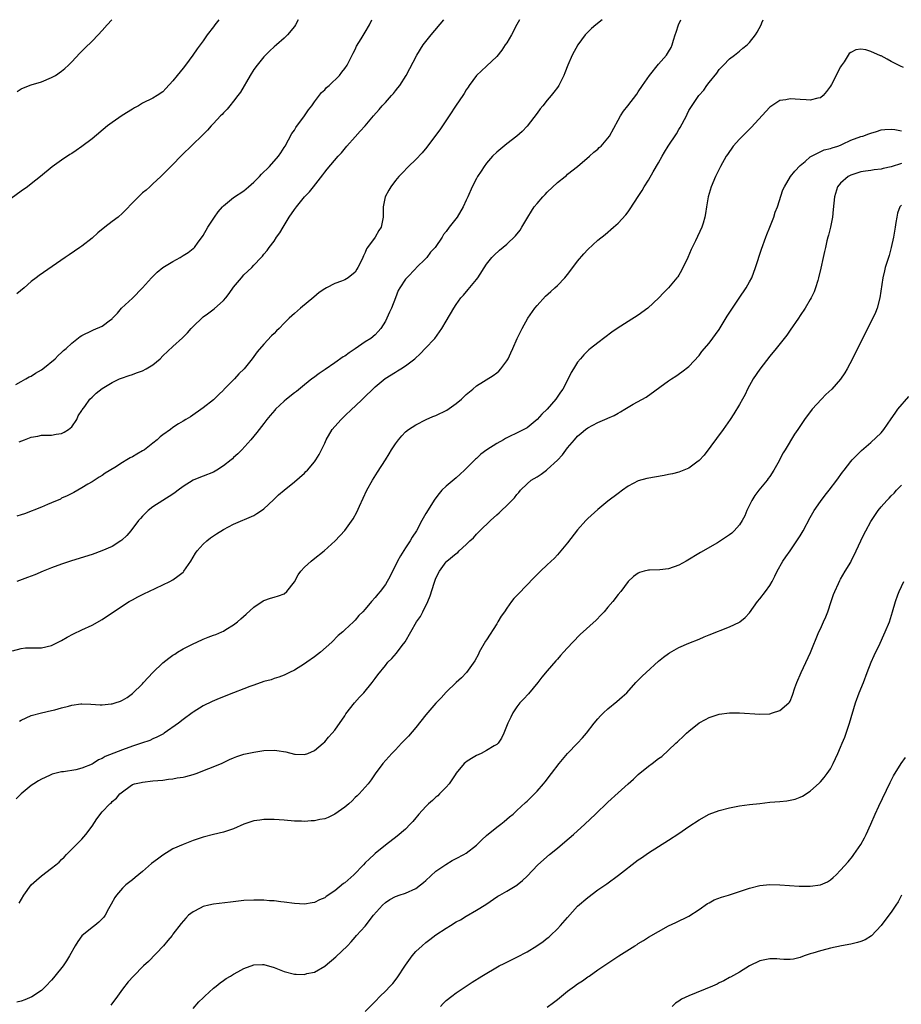
# Model space of a CAD drawing. Units: inches. Extents: x 2511000 to 2514000, y 1536000 to 1539000.
# Drawn here: x 2511385 to 2511559, y 1538805 to 1539000 of the extents above; entities that cross this region are included whole.
import ezdxf

# ---------------------------------------------------------------- set-up
doc = ezdxf.new("R2010")
doc.units = ezdxf.units.IN
doc.header["$MEASUREMENT"] = 0
doc.layers.add('LD25111536_10ft', color=41, linetype='Continuous')

msp = doc.modelspace()

# ---------------------------------------------------------------- linework, layer by layer
at = {"layer": 'LD25111536_10ft'}
for points, elevation in [([(2511424.08, 1539000), (2511423.29, 1538999), (2511423, 1538998.6), (2511421.79, 1538997), (2511421, 1538995.85), (2511419.79, 1538994.21), (2511418.96, 1538993), (2511417.47, 1538991), (2511417, 1538990.45), (2511415.86, 1538989), (2511415, 1538987.93), (2511413.58, 1538986.42), (2511413, 1538985.77), (2511411.89, 1538985), (2511411, 1538984.48), (2511409, 1538983.48), (2511408.21, 1538983), (2511407.42, 1538982.58), (2511407, 1538982.34), (2511404.95, 1538981.05), (2511403, 1538979.7), (2511402.08, 1538979), (2511399, 1538976.44), (2511397, 1538974.93), (2511395.84, 1538974.16), (2511395, 1538973.56), (2511394.65, 1538973.35), (2511393, 1538972.24), (2511391.11, 1538970.89), (2511388.82, 1538969), (2511387, 1538967.56), (2511386.26, 1538967), (2511385, 1538966.12), (2511383, 1538964.66)], 7780), ([(2511383.28, 1538875.28), (2511385, 1538875.76), (2511385.86, 1538875.86), (2511387, 1538875.85), (2511387.88, 1538875.88), (2511389, 1538875.85), (2511391, 1538876.31), (2511393, 1538877.28), (2511394.06, 1538877.94), (2511395.35, 1538878.65), (2511397, 1538879.45), (2511399, 1538880.35), (2511401, 1538881.46), (2511405, 1538884.14), (2511406.38, 1538885), (2511407, 1538885.36), (2511408.07, 1538885.93), (2511409.4, 1538886.6), (2511410.26, 1538887), (2511414.4, 1538889), (2511415, 1538889.33), (2511415.98, 1538890.02), (2511417, 1538890.81), (2511417.1, 1538890.9), (2511417.18, 1538891), (2511418.51, 1538893), (2511419.46, 1538894.54), (2511419.82, 1538895), (2511421, 1538896.38), (2511421.71, 1538897), (2511422.42, 1538897.58), (2511423, 1538898.02), (2511423.6, 1538898.4), (2511425, 1538899.22), (2511427, 1538900.29), (2511431, 1538902.03), (2511431.58, 1538902.42), (2511432.53, 1538903), (2511433, 1538903.36), (2511434.89, 1538905.11), (2511435.9, 1538906.1), (2511437.02, 1538907), (2511439, 1538908.65), (2511441, 1538910.39), (2511441.28, 1538910.72), (2511441.58, 1538911), (2511443, 1538912.6), (2511443.28, 1538913), (2511443.94, 1538914.06), (2511444.37, 1538915), (2511445, 1538916.29), (2511445.3, 1538917), (2511446.49, 1538919), (2511447, 1538919.61), (2511448.25, 1538921), (2511449, 1538921.69), (2511450.36, 1538923), (2511451, 1538923.59), (2511452.45, 1538925), (2511455, 1538927.44), (2511456.93, 1538929.07), (2511459, 1538930.36), (2511459.42, 1538930.58), (2511460.04, 1538931), (2511461, 1538931.6), (2511462.79, 1538933), (2511463.94, 1538934.06), (2511464.88, 1538935), (2511466.75, 1538937), (2511467.7, 1538938.3), (2511468.17, 1538939), (2511469, 1538940.44), (2511470.52, 1538943), (2511471, 1538943.72), (2511471.91, 1538945), (2511472.41, 1538945.59), (2511473.34, 1538946.66), (2511475, 1538948.65), (2511475.27, 1538949), (2511477, 1538951.66), (2511478.07, 1538953), (2511478.52, 1538953.48), (2511479.56, 1538954.44), (2511481, 1538955.62), (2511482.74, 1538957.26), (2511483.62, 1538958.38), (2511484, 1538959), (2511485.14, 1538961), (2511485.86, 1538962.14), (2511486.43, 1538963), (2511487, 1538963.7), (2511488.11, 1538965), (2511488.56, 1538965.44), (2511489, 1538965.91), (2511491, 1538967.81), (2511492.51, 1538969), (2511492.78, 1538969.22), (2511493, 1538969.44), (2511495, 1538971), (2511497.35, 1538973), (2511498.19, 1538973.81), (2511499, 1538974.42), (2511499.29, 1538974.71), (2511499.63, 1538975), (2511501, 1538976.59), (2511501.29, 1538977), (2511503, 1538980.15), (2511503.49, 1538981), (2511504.09, 1538981.91), (2511504.9, 1538983), (2511506.69, 1538985.31), (2511507, 1538985.73), (2511507.8, 1538987), (2511509.22, 1538989), (2511511, 1538991.18), (2511512.58, 1538993), (2511513, 1538993.63), (2511513.49, 1538994.51), (2511513.71, 1538995), (2511513.95, 1538995.95), (2511514.28, 1538997), (2511514.47, 1538997.53), (2511514.92, 1538999), (2511515.42, 1539000)], 7720), ([(2511383.92, 1538927.92), (2511385, 1538928.51), (2511385.94, 1538929), (2511386.6, 1538929.4), (2511387, 1538929.57), (2511387.83, 1538930.17), (2511389, 1538930.8), (2511389.29, 1538931), (2511391.75, 1538933), (2511392.34, 1538933.66), (2511393, 1538934.2), (2511393.38, 1538934.62), (2511393.87, 1538935), (2511395, 1538936.1), (2511396.64, 1538937.36), (2511397, 1538937.57), (2511399, 1538938.57), (2511399.32, 1538938.68), (2511401, 1538939.41), (2511402.67, 1538940.67), (2511403, 1538940.89), (2511403.08, 1538941), (2511404.02, 1538941.98), (2511404.86, 1538943), (2511407, 1538944.95), (2511409, 1538947), (2511410.73, 1538949), (2511411.87, 1538950.13), (2511413.01, 1538951), (2511415, 1538952.22), (2511416.41, 1538953), (2511417, 1538953.41), (2511418, 1538954), (2511419, 1538954.76), (2511419.15, 1538954.85), (2511419.28, 1538955), (2511420, 1538956), (2511420.86, 1538957.14), (2511421, 1538957.35), (2511421.9, 1538959), (2511423.23, 1538961), (2511423.96, 1538962.04), (2511424.8, 1538963), (2511425, 1538963.22), (2511427, 1538964.83), (2511429, 1538966.2), (2511429.96, 1538967), (2511431, 1538967.92), (2511432.09, 1538969), (2511432.53, 1538969.47), (2511433, 1538969.9), (2511433.53, 1538970.47), (2511434.1, 1538971), (2511435.86, 1538973), (2511436.3, 1538973.7), (2511437, 1538974.72), (2511437.17, 1538975), (2511438.52, 1538977.48), (2511439, 1538978.17), (2511439.3, 1538978.7), (2511441.03, 1538981), (2511441.8, 1538982.2), (2511442.45, 1538983), (2511443, 1538983.76), (2511444.4, 1538985.6), (2511445, 1538986.11), (2511445.39, 1538986.61), (2511445.86, 1538987), (2511447.95, 1538989), (2511448.39, 1538989.61), (2511449, 1538990.35), (2511449.44, 1538991), (2511450.6, 1538993.4), (2511451, 1538994.14), (2511451.26, 1538994.74), (2511452.19, 1538996.19), (2511453, 1538997.51), (2511453.85, 1538999), (2511454.35, 1539000)], 7760), ([(2511439.78, 1539000), (2511439.23, 1538999), (2511439, 1538998.66), (2511437.65, 1538997), (2511437, 1538996.34), (2511435.48, 1538995), (2511435, 1538994.61), (2511434.16, 1538993.84), (2511433.3, 1538993), (2511433, 1538992.69), (2511431.62, 1538991), (2511431, 1538990.14), (2511430.25, 1538989), (2511428.34, 1538985.66), (2511427.86, 1538985), (2511427, 1538983.89), (2511426.23, 1538983), (2511425.69, 1538982.31), (2511425, 1538981.62), (2511424.71, 1538981.29), (2511424.39, 1538981), (2511423, 1538979.47), (2511422.54, 1538979), (2511421.81, 1538978.19), (2511420.83, 1538977.17), (2511416.78, 1538973.22), (2511416.54, 1538973), (2511415, 1538971.41), (2511412.59, 1538969), (2511411, 1538967.56), (2511410.43, 1538967), (2511409.69, 1538966.31), (2511409, 1538965.76), (2511408.21, 1538965), (2511407, 1538963.82), (2511405.64, 1538962.36), (2511405, 1538961.74), (2511404.15, 1538961), (2511403, 1538960.15), (2511401.51, 1538959), (2511400.15, 1538957.85), (2511399, 1538956.8), (2511397, 1538955.25), (2511396.62, 1538955), (2511394.5, 1538953.5), (2511393.72, 1538953), (2511388.54, 1538949.46), (2511387.93, 1538949), (2511387, 1538948.26), (2511385.58, 1538947), (2511384.15, 1538945.85)], 7770), ([(2511483.51, 1539000), (2511483, 1538999.06), (2511481.94, 1538997), (2511481, 1538995.43), (2511480.71, 1538995), (2511480, 1538994), (2511479, 1538992.73), (2511477, 1538990.8), (2511475, 1538988.97), (2511473.59, 1538987), (2511473.36, 1538986.64), (2511473, 1538986.15), (2511472.58, 1538985.42), (2511472.3, 1538985), (2511471, 1538983.09), (2511469.62, 1538981), (2511467.74, 1538978.26), (2511466.9, 1538977.1), (2511465.19, 1538974.81), (2511464.29, 1538973.71), (2511463, 1538972.34), (2511461.6, 1538971), (2511460.3, 1538969.7), (2511459.63, 1538969), (2511459, 1538968.23), (2511458.05, 1538967), (2511457.67, 1538966.33), (2511456.97, 1538965), (2511456.57, 1538963), (2511456.56, 1538961.44), (2511456.54, 1538961), (2511456.15, 1538959), (2511455.69, 1538958.31), (2511455, 1538957), (2511453.49, 1538955), (2511453.27, 1538954.73), (2511453, 1538954.01), (2511452.65, 1538953.35), (2511452.52, 1538953), (2511452.13, 1538952.13), (2511451.57, 1538951), (2511451.33, 1538950.67), (2511451, 1538950.13), (2511449.67, 1538949), (2511449, 1538948.6), (2511448.35, 1538948.35), (2511447, 1538947.86), (2511445.33, 1538947), (2511445, 1538946.82), (2511443.94, 1538946.06), (2511442.83, 1538945.17), (2511440.24, 1538943), (2511439, 1538941.91), (2511437.99, 1538941), (2511437, 1538940.02), (2511436, 1538939), (2511435.49, 1538938.51), (2511435, 1538937.99), (2511434.5, 1538937.5), (2511433, 1538935.88), (2511431.67, 1538934.33), (2511430.69, 1538933), (2511429.07, 1538931), (2511428.02, 1538929.98), (2511427.16, 1538929), (2511425.09, 1538926.91), (2511425, 1538926.8), (2511424.05, 1538925.95), (2511423, 1538924.88), (2511421, 1538923.26), (2511418.48, 1538921.52), (2511417.56, 1538921), (2511417, 1538920.66), (2511416.1, 1538920.1), (2511415, 1538919.38), (2511414.5, 1538919), (2511413, 1538917.94), (2511412.47, 1538917.53), (2511411.91, 1538917), (2511411, 1538916.3), (2511409.36, 1538915), (2511409, 1538914.77), (2511407.85, 1538914.15), (2511407, 1538913.64), (2511406.57, 1538913.43), (2511405.91, 1538913), (2511405, 1538912.5), (2511403.53, 1538911.53), (2511401.61, 1538910.39), (2511401, 1538909.89), (2511400.41, 1538909.59), (2511399, 1538908.68), (2511398.18, 1538908.18), (2511397, 1538907.47), (2511395.42, 1538906.58), (2511394.12, 1538905.88), (2511393, 1538905.41), (2511392.75, 1538905.25), (2511391, 1538904.51), (2511390.2, 1538904.2), (2511389, 1538903.65), (2511385.64, 1538902.36), (2511385, 1538902.16), (2511384.15, 1538901.85)], 7740), ([(2511499.84, 1539000), (2511498.61, 1538999), (2511497.75, 1538998.25), (2511496.74, 1538997.26), (2511496.5, 1538997), (2511495.02, 1538995), (2511493.95, 1538993), (2511493.07, 1538991), (2511492.47, 1538989.53), (2511492.27, 1538989), (2511491.31, 1538987), (2511491, 1538986.57), (2511490.3, 1538985.7), (2511489.79, 1538985), (2511489, 1538984.08), (2511488.1, 1538983), (2511487.62, 1538982.38), (2511487, 1538981.52), (2511485.03, 1538978.97), (2511484.07, 1538977.93), (2511483, 1538977), (2511481, 1538975.45), (2511479, 1538973.85), (2511478.17, 1538973), (2511477, 1538971.66), (2511476.53, 1538971), (2511475.91, 1538970.09), (2511475.23, 1538969), (2511475, 1538968.6), (2511474.14, 1538967), (2511473.27, 1538965), (2511473, 1538964.34), (2511472.38, 1538963), (2511471.16, 1538961), (2511469.62, 1538959), (2511469, 1538958.15), (2511468.48, 1538957.52), (2511468.2, 1538957), (2511466.85, 1538955), (2511465.95, 1538954.05), (2511465.18, 1538953), (2511465, 1538952.81), (2511463.07, 1538950.93), (2511463, 1538950.84), (2511461.21, 1538949), (2511461, 1538948.71), (2511459.86, 1538947), (2511459.54, 1538946.46), (2511459.03, 1538945), (2511458.22, 1538943), (2511457.79, 1538942.21), (2511457.28, 1538941), (2511457, 1538940.45), (2511456.09, 1538939), (2511455.6, 1538938.4), (2511455, 1538937.74), (2511454.11, 1538937), (2511453, 1538936.35), (2511451, 1538934.97), (2511449.81, 1538934.19), (2511449, 1538933.53), (2511448.66, 1538933.34), (2511447, 1538932.17), (2511445.1, 1538930.9), (2511443.92, 1538930.08), (2511442.76, 1538929.23), (2511442.49, 1538929), (2511441, 1538927.86), (2511439.45, 1538926.55), (2511439, 1538926.24), (2511437.42, 1538925), (2511437, 1538924.64), (2511435.27, 1538923), (2511435.16, 1538922.84), (2511434.25, 1538921.75), (2511433.58, 1538921), (2511433, 1538920.22), (2511432.04, 1538919), (2511431.59, 1538918.41), (2511431, 1538917.71), (2511430.43, 1538917), (2511428.64, 1538915), (2511427.82, 1538914.18), (2511427, 1538913.45), (2511426.77, 1538913.23), (2511426.5, 1538913), (2511425, 1538911.85), (2511423.66, 1538911), (2511423, 1538910.6), (2511421, 1538909.77), (2511420.43, 1538909.57), (2511419, 1538909), (2511417, 1538907.74), (2511416.06, 1538907), (2511415.45, 1538906.55), (2511415, 1538906.25), (2511412.98, 1538905), (2511411, 1538903.7), (2511410.09, 1538903), (2511409, 1538901.91), (2511408.57, 1538901.43), (2511408.22, 1538901), (2511406.65, 1538899), (2511405.91, 1538898.09), (2511404.87, 1538897.13), (2511404.7, 1538897), (2511403, 1538895.91), (2511400.93, 1538895), (2511399, 1538894.33), (2511394.92, 1538893.08), (2511393, 1538892.4), (2511391, 1538891.66), (2511389.33, 1538891), (2511387.69, 1538890.31), (2511386.26, 1538889.74), (2511384.15, 1538889)], 7730), ([(2511384.19, 1538985.81), (2511385, 1538986.32), (2511385.46, 1538986.54), (2511387, 1538987.11), (2511389, 1538987.73), (2511391, 1538988.55), (2511391.77, 1538989), (2511393, 1538989.81), (2511393.64, 1538990.36), (2511394.35, 1538991), (2511395, 1538991.64), (2511396.61, 1538993.39), (2511397.6, 1538994.4), (2511399, 1538995.77), (2511400.19, 1538997), (2511401, 1538997.88), (2511401.98, 1538999), (2511402.92, 1539000)], 7790), ([(2511384.58, 1538916.58), (2511385.64, 1538917), (2511386.66, 1538917.34), (2511387, 1538917.52), (2511388.3, 1538917.7), (2511389, 1538917.86), (2511391, 1538917.87), (2511391.93, 1538918.07), (2511393, 1538918.2), (2511393.49, 1538918.51), (2511394.38, 1538919), (2511395, 1538919.53), (2511395.98, 1538921), (2511396.29, 1538921.71), (2511397, 1538922.78), (2511397.08, 1538922.92), (2511397.55, 1538923.55), (2511398.59, 1538925), (2511399, 1538925.42), (2511399.84, 1538926.16), (2511401, 1538927.09), (2511403, 1538928.29), (2511404.46, 1538929), (2511404.85, 1538929.15), (2511406.33, 1538929.67), (2511407, 1538929.86), (2511407.82, 1538930.18), (2511409, 1538930.61), (2511409.68, 1538931), (2511411, 1538931.79), (2511412.46, 1538933), (2511413, 1538933.57), (2511415, 1538935.44), (2511416.87, 1538937.13), (2511417.86, 1538938.14), (2511418.63, 1538939), (2511419, 1538939.38), (2511420.84, 1538941.16), (2511421, 1538941.25), (2511421.84, 1538941.84), (2511423.17, 1538942.83), (2511425, 1538944.52), (2511425.43, 1538945), (2511426.1, 1538945.9), (2511427, 1538947.17), (2511428.57, 1538949), (2511429, 1538949.55), (2511430.57, 1538951), (2511431, 1538951.48), (2511432.46, 1538953), (2511432.72, 1538953.28), (2511433, 1538953.63), (2511433.6, 1538954.4), (2511434.03, 1538955), (2511435, 1538956.22), (2511435.48, 1538957), (2511436.13, 1538957.87), (2511436.77, 1538959), (2511438.01, 1538961), (2511439, 1538962.46), (2511439.4, 1538963), (2511441.04, 1538965), (2511442.01, 1538965.99), (2511442.77, 1538967), (2511444.63, 1538969.37), (2511445, 1538969.89), (2511445.52, 1538970.48), (2511447.68, 1538973), (2511448.3, 1538973.7), (2511449.37, 1538975), (2511451, 1538976.84), (2511452.04, 1538977.96), (2511453.02, 1538979), (2511454.67, 1538981), (2511455.75, 1538982.25), (2511456.37, 1538983), (2511457, 1538983.66), (2511458.24, 1538985), (2511458.59, 1538985.41), (2511459, 1538985.96), (2511459.49, 1538986.51), (2511459.86, 1538987), (2511461.12, 1538989), (2511463.24, 1538993), (2511464.5, 1538995), (2511465, 1538995.7), (2511466.04, 1538997), (2511468.54, 1539000)], 7750), ([(2511384.66, 1538861.34), (2511385, 1538861.56), (2511387, 1538862.51), (2511389, 1538863.04), (2511391, 1538863.45), (2511391.64, 1538863.64), (2511393, 1538863.98), (2511394.36, 1538864.36), (2511395, 1538864.51), (2511396.77, 1538864.77), (2511397, 1538864.79), (2511398.74, 1538864.74), (2511400.62, 1538864.62), (2511401, 1538864.57), (2511402.77, 1538864.77), (2511403, 1538864.78), (2511403.6, 1538865), (2511404.65, 1538865.35), (2511405, 1538865.5), (2511405.95, 1538866.05), (2511407, 1538866.81), (2511409, 1538868.75), (2511409.2, 1538869), (2511411.02, 1538871), (2511413, 1538872.87), (2511414.2, 1538873.8), (2511415, 1538874.4), (2511415.36, 1538874.64), (2511415.9, 1538875), (2511417, 1538875.67), (2511418.33, 1538876.33), (2511419, 1538876.68), (2511419.75, 1538877), (2511421, 1538877.57), (2511421.96, 1538877.96), (2511423, 1538878.36), (2511423.5, 1538878.5), (2511424.65, 1538879), (2511425, 1538879.17), (2511425.46, 1538879.46), (2511427, 1538880.38), (2511427.75, 1538881), (2511428.42, 1538881.58), (2511429.46, 1538882.54), (2511431, 1538883.91), (2511432.86, 1538885.13), (2511433, 1538885.21), (2511434.32, 1538885.68), (2511435, 1538885.89), (2511435.86, 1538886.14), (2511437, 1538886.56), (2511437.52, 1538887), (2511439, 1538888.92), (2511439.74, 1538890.26), (2511440.28, 1538891), (2511441, 1538891.78), (2511442.33, 1538893), (2511442.7, 1538893.3), (2511444.87, 1538895), (2511447.08, 1538897), (2511449, 1538899.08), (2511450.65, 1538901.35), (2511451.35, 1538902.65), (2511451.85, 1538903.85), (2511453.31, 1538907), (2511454.43, 1538909), (2511455.42, 1538910.58), (2511457, 1538913), (2511457.77, 1538914.23), (2511458.23, 1538915), (2511459, 1538916.16), (2511459.59, 1538917), (2511460.23, 1538917.77), (2511461, 1538918.53), (2511461.56, 1538919), (2511463, 1538919.93), (2511465.05, 1538921), (2511466.4, 1538921.6), (2511467, 1538921.81), (2511469.14, 1538922.86), (2511471, 1538924.14), (2511472.06, 1538925), (2511473, 1538925.93), (2511474.31, 1538927), (2511475, 1538927.61), (2511478.32, 1538929.68), (2511479, 1538930.21), (2511479.43, 1538930.57), (2511479.81, 1538931), (2511481, 1538932.6), (2511481.24, 1538933), (2511481.81, 1538934.19), (2511482.18, 1538935), (2511483.05, 1538937), (2511483.68, 1538938.32), (2511484.01, 1538939), (2511485.17, 1538941), (2511486.57, 1538943), (2511487, 1538943.53), (2511488.66, 1538945.34), (2511489.69, 1538946.31), (2511490.47, 1538947), (2511491, 1538947.5), (2511492.46, 1538949), (2511493, 1538949.65), (2511494.07, 1538951), (2511495, 1538952.25), (2511496.25, 1538953.75), (2511497, 1538954.59), (2511499, 1538956.43), (2511500.43, 1538957.57), (2511502.11, 1538959), (2511503, 1538959.8), (2511504.54, 1538961.46), (2511505, 1538962.04), (2511505.41, 1538962.59), (2511507, 1538965.08), (2511507.74, 1538966.26), (2511508.15, 1538967), (2511509, 1538968.3), (2511509.94, 1538969.94), (2511511, 1538971.73), (2511511.69, 1538973), (2511512.21, 1538973.79), (2511512.92, 1538975), (2511514.55, 1538977.45), (2511515, 1538978.27), (2511515.29, 1538978.71), (2511516.5, 1538981), (2511516.65, 1538981.35), (2511517, 1538982.04), (2511518.98, 1538985), (2511519.94, 1538986.06), (2511520.55, 1538987), (2511521, 1538987.59), (2511522.55, 1538989.45), (2511523, 1538990.14), (2511523.84, 1538991), (2511525, 1538992.29), (2511525.99, 1538993), (2511527, 1538993.8), (2511527.65, 1538994.35), (2511528.52, 1538995), (2511529, 1538995.49), (2511530.14, 1538997), (2511530.48, 1538997.52), (2511531.27, 1538999), (2511531.41, 1538999.41), (2511531.66, 1539000)], 7710), ([(2511559.42, 1538990.58), (2511558.82, 1538990.82), (2511557.49, 1538991.49), (2511557, 1538991.77), (2511556.17, 1538992.17), (2511555, 1538992.85), (2511554.89, 1538992.89), (2511553, 1538993.74), (2511551.98, 1538994.02), (2511551, 1538994.17), (2511549.98, 1538994.02), (2511549, 1538993.54), (2511548.71, 1538993.29), (2511547.69, 1538991.69), (2511547.12, 1538990.88), (2511547, 1538990.68), (2511546.41, 1538989.59), (2511546.13, 1538989), (2511545.16, 1538987.16), (2511545, 1538986.88), (2511544.22, 1538985.78), (2511543.57, 1538985), (2511543, 1538984.56), (2511542.49, 1538984.49), (2511541, 1538984.07), (2511540.19, 1538984.19), (2511539, 1538984.22), (2511537, 1538984.35), (2511536.16, 1538984.16), (2511535, 1538984), (2511533.4, 1538983), (2511533, 1538982.69), (2511529.33, 1538978.67), (2511528.32, 1538977.68), (2511527, 1538976.36), (2511525.78, 1538975), (2511524.62, 1538973.38), (2511524.38, 1538973), (2511523.26, 1538971), (2511522.26, 1538969), (2511521.42, 1538967), (2511520.81, 1538965), (2511520.45, 1538963), (2511520.27, 1538961.73), (2511520.14, 1538961), (2511519.79, 1538959.79), (2511519.58, 1538959), (2511518.32, 1538956.32), (2511517.44, 1538954.56), (2511516.76, 1538953), (2511515.56, 1538950.44), (2511515, 1538949.5), (2511514.8, 1538949.2), (2511514.64, 1538949), (2511512.99, 1538947), (2511511.98, 1538946.02), (2511511.04, 1538945), (2511508.89, 1538943), (2511507, 1538941.6), (2511505, 1538940.35), (2511502.79, 1538939), (2511501.75, 1538938.25), (2511499, 1538936.17), (2511497.57, 1538935), (2511497.24, 1538934.76), (2511497, 1538934.56), (2511496.22, 1538933.78), (2511495.56, 1538933), (2511495, 1538932.32), (2511494.16, 1538931), (2511493.73, 1538930.27), (2511493.11, 1538929), (2511492.05, 1538927), (2511491.6, 1538926.4), (2511490.7, 1538925), (2511488.98, 1538923), (2511487.95, 1538922.05), (2511487, 1538920.99), (2511485, 1538919.37), (2511483.47, 1538918.53), (2511481, 1538917.37), (2511480.76, 1538917.24), (2511480.35, 1538917), (2511479, 1538916.26), (2511477.04, 1538914.96), (2511475.89, 1538914.11), (2511475, 1538913.31), (2511474.82, 1538913.18), (2511472.65, 1538911), (2511471.8, 1538910.2), (2511471, 1538909.47), (2511469, 1538907.8), (2511468.18, 1538907), (2511467.64, 1538906.36), (2511466.78, 1538905.22), (2511465, 1538902.39), (2511464.49, 1538901.51), (2511464.23, 1538901), (2511463.12, 1538899), (2511462.29, 1538897.71), (2511461.91, 1538897), (2511461, 1538895.64), (2511459.98, 1538894.02), (2511459.41, 1538893), (2511459, 1538892.12), (2511458.38, 1538891), (2511457.97, 1538890.03), (2511457, 1538888.39), (2511455.94, 1538887), (2511455.51, 1538886.49), (2511455, 1538885.81), (2511454.25, 1538885), (2511453, 1538883.53), (2511452.52, 1538883), (2511451.75, 1538882.25), (2511451, 1538881.32), (2511450.7, 1538881), (2511449, 1538879.42), (2511448.57, 1538879), (2511447.69, 1538878.31), (2511446.38, 1538877), (2511444.14, 1538875), (2511443, 1538874.11), (2511441.47, 1538873), (2511441, 1538872.68), (2511439, 1538871.48), (2511438.07, 1538871), (2511437, 1538870.49), (2511435.93, 1538870.07), (2511435, 1538869.77), (2511434.43, 1538869.57), (2511433, 1538869.18), (2511431, 1538868.5), (2511430.23, 1538868.23), (2511429, 1538867.75), (2511426.99, 1538867), (2511424.16, 1538865.84), (2511422.76, 1538865.24), (2511421, 1538864.4), (2511419, 1538863.16), (2511418.8, 1538863), (2511417, 1538861.72), (2511416.12, 1538861), (2511413.29, 1538859), (2511413.11, 1538858.89), (2511411.82, 1538858.18), (2511411, 1538857.85), (2511410.42, 1538857.58), (2511408.79, 1538857), (2511407, 1538856.41), (2511405, 1538855.69), (2511401.61, 1538854.39), (2511401, 1538854), (2511400.27, 1538853.73), (2511399.2, 1538853), (2511399, 1538852.88), (2511397, 1538852.07), (2511395.78, 1538851.78), (2511393.36, 1538851.36), (2511393, 1538851.34), (2511391.13, 1538850.87), (2511390.62, 1538850.62), (2511389, 1538849.9), (2511388.42, 1538849.58), (2511387.5, 1538849), (2511387, 1538848.64), (2511385, 1538847.01), (2511384, 1538846)], 7700), ([(2511384.63, 1538825.37), (2511385.54, 1538827), (2511386.96, 1538829), (2511388.05, 1538829.95), (2511389, 1538830.82), (2511391, 1538832.32), (2511391.86, 1538833), (2511392.51, 1538833.49), (2511393, 1538834.02), (2511393.5, 1538834.5), (2511393.96, 1538835), (2511395, 1538836.04), (2511395.91, 1538837), (2511397, 1538838.08), (2511397.79, 1538839), (2511399, 1538840.61), (2511399.93, 1538842.07), (2511401, 1538843.42), (2511402.55, 1538845), (2511402.81, 1538845.19), (2511403, 1538845.47), (2511403.87, 1538846.13), (2511404.5, 1538847), (2511405, 1538847.43), (2511406.52, 1538848.52), (2511407, 1538848.83), (2511407.42, 1538849), (2511408.74, 1538849.26), (2511409, 1538849.34), (2511411, 1538849.57), (2511413, 1538849.74), (2511414.11, 1538849.89), (2511415, 1538849.95), (2511415.86, 1538850.14), (2511417, 1538850.28), (2511417.54, 1538850.45), (2511419, 1538850.8), (2511419.6, 1538851), (2511424.6, 1538853), (2511426.21, 1538853.79), (2511427, 1538854.14), (2511427.62, 1538854.38), (2511429, 1538854.82), (2511431, 1538855.25), (2511433, 1538855.54), (2511435, 1538855.62), (2511435.57, 1538855.57), (2511437.3, 1538855.3), (2511439, 1538854.87), (2511439.15, 1538854.85), (2511441, 1538854.75), (2511441.66, 1538855), (2511443, 1538855.56), (2511444.72, 1538857), (2511445, 1538857.27), (2511445.77, 1538858.23), (2511446.5, 1538859), (2511447, 1538859.62), (2511449, 1538862.44), (2511449.21, 1538862.79), (2511450.89, 1538865), (2511451.86, 1538866.14), (2511452.72, 1538867), (2511454.39, 1538869), (2511455, 1538869.81), (2511455.48, 1538870.52), (2511457, 1538872.36), (2511457.5, 1538873), (2511458.26, 1538873.74), (2511459.17, 1538874.83), (2511460.33, 1538876.33), (2511460.93, 1538877.07), (2511462.05, 1538879), (2511463.14, 1538881), (2511463.93, 1538882.07), (2511464.37, 1538883), (2511465.37, 1538885), (2511465.86, 1538886.14), (2511466.65, 1538888.65), (2511467, 1538889.66), (2511467.71, 1538891), (2511469, 1538892.83), (2511469.18, 1538893), (2511471, 1538894.49), (2511471.31, 1538894.69), (2511471.6, 1538895), (2511473, 1538896.29), (2511473.68, 1538897), (2511474.39, 1538897.61), (2511475, 1538898.34), (2511475.34, 1538898.66), (2511475.65, 1538899), (2511477.76, 1538901), (2511479, 1538902.12), (2511479.49, 1538902.51), (2511479.96, 1538903), (2511481, 1538904), (2511482.5, 1538905.5), (2511483, 1538906.17), (2511483.41, 1538906.59), (2511483.72, 1538907), (2511485, 1538908.25), (2511485.83, 1538909), (2511487, 1538909.66), (2511487.82, 1538910.18), (2511488.84, 1538911), (2511489, 1538911.1), (2511491, 1538912.94), (2511492.01, 1538913.99), (2511493, 1538915.36), (2511494.4, 1538917), (2511495, 1538917.68), (2511495.73, 1538918.27), (2511496.54, 1538919), (2511497, 1538919.33), (2511499, 1538920.37), (2511500.84, 1538921.16), (2511501, 1538921.25), (2511502.2, 1538921.8), (2511503, 1538922.26), (2511503.5, 1538922.5), (2511504.35, 1538923), (2511505, 1538923.42), (2511505.99, 1538923.99), (2511508.58, 1538925.42), (2511513, 1538928.64), (2511513.54, 1538929), (2511514.45, 1538929.55), (2511515.62, 1538930.38), (2511517, 1538931.49), (2511519, 1538933.65), (2511519.58, 1538934.42), (2511521, 1538936.1), (2511523, 1538938.78), (2511524.59, 1538941.41), (2511525.59, 1538943), (2511526.95, 1538944.95), (2511528.34, 1538947), (2511529, 1538948.19), (2511529.41, 1538949), (2511530.17, 1538951), (2511531.38, 1538954.62), (2511532.23, 1538957), (2511532.44, 1538957.56), (2511533, 1538958.99), (2511533.76, 1538961), (2511534.06, 1538961.94), (2511534.5, 1538963), (2511535.6, 1538966.4), (2511535.88, 1538967), (2511537.11, 1538969), (2511537.93, 1538970.07), (2511539, 1538971.16), (2511539.97, 1538971.97), (2511541, 1538972.87), (2511541.22, 1538973), (2511543.72, 1538974.28), (2511545, 1538974.56), (2511545.3, 1538974.7), (2511546.42, 1538975), (2511547, 1538975.22), (2511547.38, 1538975.38), (2511549, 1538976.16), (2511551, 1538976.89), (2511551.39, 1538977), (2511552.59, 1538977.41), (2511553, 1538977.58), (2511554.12, 1538977.88), (2511555, 1538978.21), (2511555.71, 1538978.29), (2511557, 1538978.37), (2511557.69, 1538978.31), (2511559, 1538978.06)], 7690), ([(2511559, 1538971.56), (2511557, 1538970.93), (2511555.42, 1538970.58), (2511555, 1538970.44), (2511553.65, 1538970.35), (2511553, 1538970.2), (2511551.91, 1538970.09), (2511551, 1538969.91), (2511549, 1538969.25), (2511548.48, 1538969), (2511547, 1538967.72), (2511546.39, 1538967), (2511545.8, 1538965), (2511545.53, 1538962.47), (2511545.36, 1538961), (2511544.98, 1538959), (2511544.6, 1538957.4), (2511544.48, 1538957), (2511544.3, 1538956.3), (2511544, 1538955), (2511543.83, 1538954.17), (2511543.55, 1538953), (2511543.09, 1538950.91), (2511542.64, 1538949), (2511542.46, 1538948.46), (2511542.04, 1538947), (2511541.77, 1538946.23), (2511541.18, 1538945), (2511541, 1538944.67), (2511540.01, 1538943), (2511539, 1538941.54), (2511538.65, 1538941), (2511537, 1538938.67), (2511536.34, 1538937.66), (2511534.27, 1538935), (2511533, 1538933.51), (2511531, 1538930.92), (2511529.7, 1538929), (2511528.57, 1538927), (2511528.1, 1538925.9), (2511527.58, 1538925), (2511527, 1538923.92), (2511525.91, 1538922.09), (2511525.18, 1538921), (2511523.8, 1538919), (2511520.03, 1538913.97), (2511519, 1538912.87), (2511518.54, 1538912.54), (2511517, 1538911.37), (2511516.02, 1538911), (2511515.31, 1538910.69), (2511515, 1538910.61), (2511513.77, 1538910.23), (2511513, 1538910.1), (2511512.11, 1538909.89), (2511508.67, 1538909.33), (2511507, 1538908.89), (2511505, 1538907.84), (2511503.88, 1538907), (2511503, 1538906.39), (2511501, 1538904.84), (2511500.17, 1538904.17), (2511499, 1538903.23), (2511497, 1538901.41), (2511496.6, 1538901), (2511495, 1538899.15), (2511493, 1538896.59), (2511491.38, 1538894.62), (2511491, 1538894.21), (2511490.42, 1538893.58), (2511489, 1538892.24), (2511487.65, 1538891), (2511487, 1538890.37), (2511486.32, 1538889.68), (2511483.38, 1538886.62), (2511483, 1538886.18), (2511482.42, 1538885.58), (2511481.96, 1538885), (2511481, 1538883.68), (2511480.54, 1538883), (2511479.87, 1538882.13), (2511479.26, 1538881), (2511479, 1538880.63), (2511477, 1538877.47), (2511476.81, 1538877.19), (2511475.55, 1538875), (2511475.39, 1538874.61), (2511474.7, 1538873.3), (2511473.03, 1538870.97), (2511472.06, 1538869.94), (2511471, 1538869.03), (2511469, 1538867.09), (2511468, 1538866), (2511467, 1538864.95), (2511465, 1538862.62), (2511463, 1538860.15), (2511461.57, 1538858.43), (2511460.2, 1538857), (2511459, 1538855.71), (2511458.3, 1538855), (2511457.7, 1538854.3), (2511456.5, 1538853), (2511455.01, 1538850.99), (2511454.21, 1538849.79), (2511453.61, 1538849), (2511453, 1538848.34), (2511451.8, 1538847), (2511451.39, 1538846.61), (2511451, 1538846.28), (2511450.4, 1538845.6), (2511449.75, 1538845), (2511449, 1538844.36), (2511447.03, 1538842.97), (2511445.67, 1538842.33), (2511445, 1538842.09), (2511444.07, 1538841.93), (2511443, 1538841.7), (2511442.3, 1538841.7), (2511441, 1538841.56), (2511440.39, 1538841.61), (2511439, 1538841.63), (2511437, 1538841.79), (2511435, 1538841.93), (2511434.08, 1538841.93), (2511433, 1538841.95), (2511432.17, 1538841.83), (2511431, 1538841.69), (2511429, 1538841.03), (2511427, 1538840.12), (2511425, 1538839.45), (2511423.01, 1538838.99), (2511421, 1538838.44), (2511419, 1538837.76), (2511417, 1538837.02), (2511415, 1538836.14), (2511413, 1538834.89), (2511411.92, 1538834.08), (2511410.79, 1538833.21), (2511409, 1538831.66), (2511407.52, 1538830.48), (2511407, 1538830.03), (2511405.67, 1538829), (2511405, 1538828.34), (2511403.84, 1538827), (2511403.51, 1538826.49), (2511402.8, 1538825.2), (2511402.25, 1538824.25), (2511401.58, 1538823), (2511401.35, 1538822.65), (2511401, 1538822.3), (2511400.38, 1538821.62), (2511399.56, 1538821), (2511399, 1538820.61), (2511397, 1538818.94), (2511396.19, 1538817.81), (2511395.67, 1538817), (2511394.58, 1538815), (2511393.99, 1538814.01), (2511393.27, 1538813), (2511391.64, 1538811), (2511391.37, 1538810.63), (2511391, 1538810.2), (2511389.89, 1538809), (2511389, 1538808.11), (2511387.13, 1538806.87), (2511385.72, 1538806.28), (2511385, 1538806.06), (2511384.17, 1538805.83)], 7680), ([(2511559, 1538963.37), (2511558.73, 1538963), (2511558.25, 1538961.75), (2511558.08, 1538961), (2511557.94, 1538959.94), (2511557.77, 1538959), (2511557.47, 1538957), (2511557.01, 1538955), (2511556.59, 1538953.41), (2511556.45, 1538953), (2511555.83, 1538951), (2511555.65, 1538950.35), (2511555.36, 1538949), (2511554.74, 1538945), (2511554.23, 1538943), (2511553.89, 1538942.11), (2511553.39, 1538941), (2511551.32, 1538937), (2511549.36, 1538933), (2511548.31, 1538931), (2511547.82, 1538930.18), (2511547, 1538928.95), (2511545.27, 1538927), (2511544.1, 1538925.9), (2511543.19, 1538925), (2511541.34, 1538923), (2511539.86, 1538921), (2511538.52, 1538919), (2511537.89, 1538918.11), (2511536.02, 1538915), (2511535.62, 1538914.38), (2511535, 1538913.12), (2511534.85, 1538912.85), (2511533.79, 1538911), (2511533, 1538909.75), (2511532.7, 1538909.3), (2511532.48, 1538909), (2511530.83, 1538907), (2511530.04, 1538905.96), (2511529.41, 1538905), (2511528.48, 1538903), (2511528.03, 1538901.97), (2511527.54, 1538901), (2511527, 1538900.2), (2511525.97, 1538899), (2511525.46, 1538898.54), (2511525, 1538898.19), (2511523.24, 1538897), (2511522.63, 1538896.63), (2511519.3, 1538894.7), (2511516.46, 1538893), (2511515, 1538892.18), (2511513, 1538891.47), (2511511.26, 1538891.26), (2511509.18, 1538891.18), (2511509, 1538891.2), (2511508.15, 1538891), (2511507.24, 1538890.76), (2511507, 1538890.64), (2511506.05, 1538889.95), (2511505, 1538888.96), (2511503.52, 1538887), (2511503, 1538886.37), (2511501.96, 1538885), (2511501, 1538883.87), (2511500.24, 1538883), (2511499.64, 1538882.36), (2511498.64, 1538881.36), (2511495.52, 1538878.48), (2511494.08, 1538877), (2511493, 1538875.84), (2511492.24, 1538875), (2511491.63, 1538874.37), (2511491, 1538873.63), (2511490.7, 1538873.3), (2511489, 1538871.32), (2511487.95, 1538870.05), (2511487.15, 1538869), (2511485.26, 1538866.74), (2511484.31, 1538865.69), (2511483.61, 1538865), (2511483, 1538864.19), (2511482.19, 1538863), (2511481.82, 1538862.18), (2511481.18, 1538861), (2511480.4, 1538859), (2511479.98, 1538858.02), (2511479.27, 1538857), (2511479, 1538856.76), (2511478.49, 1538856.49), (2511477, 1538855.55), (2511475.93, 1538855), (2511475, 1538854.59), (2511474.01, 1538853.99), (2511473, 1538853.35), (2511472.81, 1538853.19), (2511472.6, 1538853), (2511471, 1538851.08), (2511470.77, 1538850.77), (2511469.58, 1538849), (2511469, 1538848.33), (2511467.73, 1538847), (2511467.36, 1538846.64), (2511467, 1538846.37), (2511466.33, 1538845.67), (2511465.52, 1538845), (2511465, 1538844.52), (2511463.64, 1538843), (2511463.35, 1538842.65), (2511463, 1538842.26), (2511462.45, 1538841.55), (2511461.93, 1538841), (2511461, 1538840.05), (2511459.33, 1538838.67), (2511457, 1538836.89), (2511455, 1538835.22), (2511454.78, 1538835), (2511453.83, 1538834.17), (2511453, 1538833.35), (2511452.69, 1538833), (2511450.73, 1538831), (2511449, 1538829.45), (2511448.74, 1538829.26), (2511447, 1538827.84), (2511445.31, 1538826.69), (2511445, 1538826.43), (2511443.97, 1538826.03), (2511443, 1538825.51), (2511442.55, 1538825.45), (2511441, 1538825.22), (2511439, 1538825.35), (2511437, 1538825.61), (2511436.33, 1538825.67), (2511435, 1538825.84), (2511434.12, 1538825.88), (2511433, 1538825.98), (2511432.02, 1538825.98), (2511431, 1538826.02), (2511429, 1538825.92), (2511426.38, 1538825.62), (2511423, 1538825.19), (2511422.1, 1538825), (2511421, 1538824.72), (2511420.38, 1538824.38), (2511419, 1538823.71), (2511418.09, 1538823), (2511417.54, 1538822.46), (2511416.64, 1538821.36), (2511415, 1538819.25), (2511414.83, 1538819), (2511413.99, 1538818.01), (2511413.11, 1538817), (2511410.14, 1538813.86), (2511409.21, 1538813), (2511407.18, 1538811), (2511406.13, 1538809.87), (2511405, 1538808.41), (2511404.01, 1538807), (2511402.74, 1538805.26)], 7670), ([(2511419, 1538804.6), (2511420.11, 1538805.89), (2511421, 1538806.71), (2511421.29, 1538807), (2511423, 1538808.58), (2511423.55, 1538809), (2511424.34, 1538809.66), (2511425, 1538810.15), (2511425.5, 1538810.5), (2511426.4, 1538811), (2511427, 1538811.4), (2511427.83, 1538811.83), (2511429, 1538812.5), (2511431, 1538813.21), (2511432.7, 1538813.3), (2511433, 1538813.28), (2511435, 1538812.71), (2511437, 1538811.9), (2511439, 1538811.38), (2511439.39, 1538811.39), (2511441, 1538811.33), (2511441.47, 1538811.47), (2511443, 1538811.79), (2511445, 1538812.92), (2511445.1, 1538813), (2511447.22, 1538814.78), (2511449.48, 1538817), (2511450.22, 1538817.78), (2511451, 1538818.68), (2511451.32, 1538819), (2511453, 1538820.85), (2511454.65, 1538823), (2511456.42, 1538825), (2511457, 1538825.56), (2511457.89, 1538826.11), (2511459, 1538826.73), (2511459.19, 1538826.81), (2511459.7, 1538827), (2511461, 1538827.41), (2511463, 1538828.33), (2511463.93, 1538829), (2511464.54, 1538829.46), (2511465, 1538829.86), (2511467, 1538831.71), (2511468.93, 1538833.07), (2511470.19, 1538833.81), (2511471, 1538834.2), (2511472.5, 1538835), (2511473, 1538835.31), (2511475, 1538836.86), (2511475.16, 1538837), (2511476.09, 1538837.91), (2511477, 1538838.77), (2511479, 1538840.42), (2511479.83, 1538841), (2511480.48, 1538841.52), (2511481.56, 1538842.44), (2511482.25, 1538843), (2511483, 1538843.69), (2511484.72, 1538845.28), (2511485, 1538845.53), (2511486.48, 1538847), (2511487, 1538847.54), (2511488.27, 1538849), (2511488.6, 1538849.4), (2511489.84, 1538851), (2511491.34, 1538853), (2511492.99, 1538855), (2511494.95, 1538857), (2511495.94, 1538858.06), (2511496.76, 1538859), (2511498.29, 1538861), (2511499, 1538861.83), (2511499.55, 1538862.45), (2511500.11, 1538863), (2511501, 1538863.82), (2511502.76, 1538865.24), (2511503.82, 1538866.18), (2511504.72, 1538867), (2511506.54, 1538869), (2511507.75, 1538870.25), (2511508.53, 1538871), (2511511, 1538873.23), (2511511.98, 1538874.02), (2511513, 1538874.77), (2511513.14, 1538874.86), (2511515, 1538875.92), (2511517, 1538876.79), (2511519, 1538877.58), (2511519.99, 1538878.01), (2511521, 1538878.4), (2511525, 1538880.02), (2511527, 1538880.94), (2511527.09, 1538881), (2511528.14, 1538881.86), (2511529, 1538882.8), (2511530.56, 1538885), (2511531, 1538885.52), (2511532.13, 1538887), (2511533, 1538888.2), (2511533.45, 1538889), (2511533.98, 1538890.02), (2511534.47, 1538891), (2511535.6, 1538893), (2511536.16, 1538893.84), (2511537, 1538895.02), (2511538.34, 1538897), (2511539, 1538898.02), (2511539.58, 1538899), (2511541, 1538901.62), (2511541.78, 1538903), (2511543, 1538904.81), (2511543.94, 1538906.06), (2511544.72, 1538907), (2511546.25, 1538909), (2511547.39, 1538910.61), (2511547.72, 1538911), (2511549, 1538912.69), (2511549.27, 1538913), (2511550.11, 1538913.89), (2511551.12, 1538914.88), (2511553, 1538916.42), (2511555, 1538918.32), (2511555.3, 1538918.7), (2511555.52, 1538919), (2511557, 1538921.09), (2511557.75, 1538922.25), (2511558.3, 1538923), (2511560.46, 1538925.54)], 7660), ([(2511453, 1538804), (2511455, 1538805.94), (2511455.98, 1538807), (2511457, 1538808), (2511457.92, 1538809), (2511458.45, 1538809.55), (2511459.34, 1538810.66), (2511461, 1538813.14), (2511462.3, 1538815), (2511463, 1538815.82), (2511464.24, 1538817), (2511465, 1538817.64), (2511465.78, 1538818.22), (2511467, 1538819.17), (2511469, 1538820.49), (2511469.89, 1538821), (2511471, 1538821.68), (2511471.88, 1538822.12), (2511473, 1538822.85), (2511475, 1538824), (2511476.83, 1538825.17), (2511479.23, 1538826.77), (2511479.61, 1538827), (2511481, 1538827.75), (2511483, 1538828.95), (2511483.07, 1538829), (2511484.12, 1538829.88), (2511485, 1538830.72), (2511487.15, 1538833), (2511489.42, 1538835), (2511491, 1538836.28), (2511492.48, 1538837.52), (2511494.19, 1538839), (2511496.44, 1538841), (2511498.56, 1538843), (2511501, 1538845.38), (2511503, 1538847.22), (2511505, 1538849), (2511506.07, 1538849.93), (2511507, 1538850.82), (2511509, 1538852.48), (2511509.72, 1538853), (2511511, 1538853.97), (2511511.63, 1538854.37), (2511513, 1538855.65), (2511514.4, 1538857), (2511514.72, 1538857.28), (2511515, 1538857.58), (2511515.76, 1538858.24), (2511516.53, 1538859), (2511517, 1538859.42), (2511519, 1538861.03), (2511520.27, 1538861.72), (2511521, 1538862.1), (2511523, 1538862.72), (2511525, 1538862.99), (2511527.01, 1538863.01), (2511531, 1538862.76), (2511533, 1538862.84), (2511533.55, 1538863), (2511535, 1538863.51), (2511536.77, 1538865), (2511536.88, 1538865.12), (2511537, 1538865.32), (2511537.5, 1538866.5), (2511537.97, 1538867.97), (2511538.33, 1538869), (2511539.18, 1538871), (2511541.05, 1538874.95), (2511542.69, 1538879), (2511543, 1538879.64), (2511543.6, 1538881), (2511544.04, 1538881.96), (2511544.46, 1538883), (2511545.14, 1538885), (2511545.59, 1538886.41), (2511545.82, 1538887), (2511546.58, 1538888.58), (2511546.84, 1538889.16), (2511547, 1538889.42), (2511547.9, 1538891), (2511549, 1538892.79), (2511549.11, 1538893), (2511550.08, 1538895), (2511550.99, 1538897.01), (2511551.63, 1538898.37), (2511552, 1538899), (2511553, 1538900.86), (2511554.41, 1538903), (2511555, 1538903.74), (2511556.14, 1538905), (2511556.59, 1538905.41), (2511557, 1538905.9), (2511557.56, 1538906.44), (2511558.01, 1538907), (2511559, 1538908.02)], 7650), ([(2511467.92, 1538805), (2511468.42, 1538805.58), (2511469, 1538806.14), (2511470.15, 1538807), (2511471, 1538807.68), (2511472.98, 1538809), (2511474.18, 1538809.82), (2511476.04, 1538811), (2511479.5, 1538813), (2511480.49, 1538813.51), (2511483, 1538814.74), (2511485, 1538815.8), (2511486.97, 1538817), (2511488.18, 1538817.82), (2511489, 1538818.48), (2511489.31, 1538818.69), (2511489.63, 1538819), (2511491, 1538820.34), (2511491.61, 1538821), (2511493, 1538822.6), (2511495, 1538824.78), (2511497, 1538826.55), (2511499, 1538828.05), (2511500.75, 1538829.25), (2511503.06, 1538830.94), (2511507, 1538833.96), (2511507.61, 1538834.39), (2511509, 1538835.36), (2511513, 1538837.82), (2511515, 1538839.15), (2511517, 1538840.56), (2511519, 1538841.9), (2511521, 1538842.96), (2511523, 1538843.72), (2511525, 1538844.26), (2511527, 1538844.65), (2511529, 1538844.91), (2511531, 1538845.13), (2511533, 1538845.33), (2511535, 1538845.49), (2511536.36, 1538845.64), (2511537, 1538845.74), (2511538.02, 1538845.98), (2511539, 1538846.33), (2511539.45, 1538846.55), (2511541, 1538847.54), (2511542.83, 1538849.17), (2511543, 1538849.35), (2511543.77, 1538850.23), (2511544.35, 1538851), (2511545, 1538851.97), (2511545.55, 1538853), (2511546.47, 1538855), (2511547, 1538856.2), (2511547.33, 1538857), (2511547.81, 1538858.19), (2511548.11, 1538859), (2511548.78, 1538861), (2511549.96, 1538865), (2511550.69, 1538867), (2511551.49, 1538869), (2511552.25, 1538871), (2511553.06, 1538873), (2511553.63, 1538874.37), (2511554.81, 1538876.81), (2511555.54, 1538878.46), (2511555.82, 1538879), (2511556.65, 1538881), (2511557.28, 1538883), (2511557.84, 1538885), (2511558.33, 1538886.33), (2511558.56, 1538887), (2511559.5, 1538889)], 7640), ([(2511489, 1538804.88), (2511490.25, 1538805.75), (2511491, 1538806.33), (2511491.8, 1538807), (2511493, 1538807.98), (2511494.36, 1538809), (2511495, 1538809.44), (2511495.97, 1538810.03), (2511497, 1538810.81), (2511497.29, 1538811), (2511499, 1538812.22), (2511503.14, 1538815), (2511506.33, 1538817), (2511506.75, 1538817.25), (2511507, 1538817.42), (2511508, 1538818), (2511509, 1538818.66), (2511511, 1538819.83), (2511513, 1538820.91), (2511514.42, 1538821.58), (2511517, 1538822.85), (2511519, 1538824.14), (2511520.68, 1538825.32), (2511521, 1538825.49), (2511521.97, 1538826.03), (2511523.42, 1538826.58), (2511524.82, 1538827), (2511527, 1538827.69), (2511529, 1538828.37), (2511531, 1538828.91), (2511533, 1538829.1), (2511535, 1538829), (2511536.87, 1538828.87), (2511538.78, 1538828.78), (2511541, 1538828.76), (2511543, 1538829), (2511544.37, 1538829.63), (2511545, 1538830.01), (2511545.54, 1538830.46), (2511546.09, 1538831), (2511547, 1538831.92), (2511548.46, 1538833.54), (2511549.36, 1538834.64), (2511549.63, 1538835), (2511551, 1538837), (2511551.69, 1538838.31), (2511552.03, 1538839), (2511552.97, 1538841.03), (2511553.85, 1538843), (2511554.57, 1538844.57), (2511556.78, 1538849.22), (2511557.45, 1538850.55), (2511558.99, 1538853), (2511559.81, 1538854.19)], 7630), ([(2511559.03, 1538826.97), (2511558.35, 1538825.65), (2511557.93, 1538825), (2511557, 1538823.63), (2511556.5, 1538823), (2511554.99, 1538821.01), (2511553.07, 1538818.93), (2511551.83, 1538818.17), (2511551, 1538817.85), (2511550.36, 1538817.64), (2511549, 1538817.32), (2511547.2, 1538817), (2511545, 1538816.49), (2511544.28, 1538816.28), (2511543, 1538815.96), (2511541.5, 1538815.5), (2511541, 1538815.37), (2511539.76, 1538815), (2511539, 1538814.67), (2511537.68, 1538814.32), (2511537, 1538814.26), (2511535.75, 1538814.25), (2511535, 1538814.34), (2511534.38, 1538814.38), (2511533, 1538814.41), (2511531, 1538813.99), (2511529, 1538813.04), (2511527, 1538811.79), (2511525.24, 1538810.76), (2511525, 1538810.68), (2511523.94, 1538810.06), (2511523, 1538809.66), (2511522.58, 1538809.42), (2511521.67, 1538809), (2511517, 1538807.08), (2511515.55, 1538806.45), (2511515, 1538806.06), (2511514.35, 1538805.65), (2511513.71, 1538805)], 7620)]:
    msp.add_lwpolyline(points, dxfattribs=dict(at, elevation=elevation))

doc.saveas('drawing.dxf')
